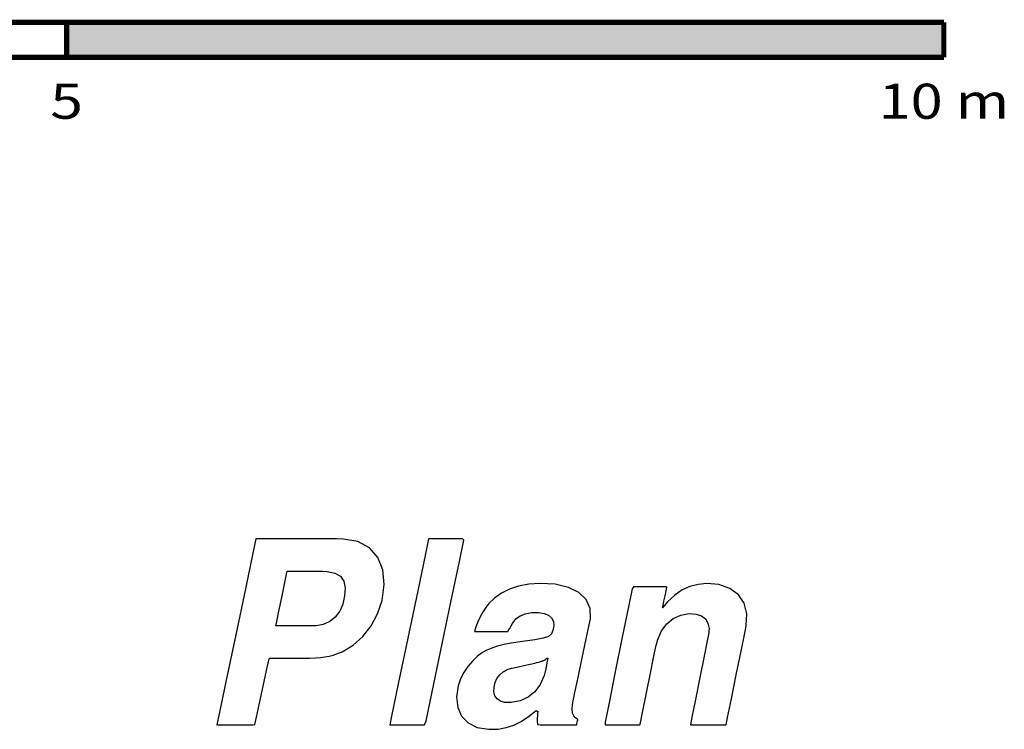
# Model space of a CAD drawing. Extents: x -2180 to 2214, y -864 to 2299.
# Drawn here: x 701 to 1262, y -749 to -344 of the extents above; entities that cross this region are included whole.
import ezdxf
from ezdxf.enums import TextEntityAlignment as Align

# ---------------------------------------------------------------- set-up
doc = ezdxf.new("R2010")
doc.units = 0
doc.header["$MEASUREMENT"] = 0
doc.linetypes.add('DCAD_Hidden', pattern=[36, 12, -6, 12, -6])
doc.layers.add('4', color=7, linetype='Continuous')
doc.layers.add('LAYER_1', color=12, linetype='DCAD_Hidden')

msp = doc.modelspace()

# ---------------------------------------------------------------- hatches: boundary and pattern name
at = {"layer": '4', "linetype": 'Continuous'}
msp.add_hatch(color=7, dxfattribs=at).paths.add_polyline_path([(727.49, -366), (1227.49, -366), (1227.49, -346), (727.49, -346)], flags=0)

# ---------------------------------------------------------------- linework, layer by layer
at = {"layer": '4', "color": 7, "linetype": 'Continuous', "ltscale": 194.355726, "const_width": 3, "flags": 128}
for points in [[(227.49, -346), (1227.49, -346)], [(727.49, -366), (727.49, -346)], [(1227.49, -366), (1227.49, -346)], [(227.49, -366), (1227.49, -366)]]:
    msp.add_lwpolyline(points, dxfattribs=at)
at = {"layer": 'LAYER_1', "color": 7, "linetype": 'Continuous', "ltscale": 0.75, "flags": 128}
for points in [[(835.36, -640.63), (833.64, -648.8), (829.38, -669.13), (823.89, -695.35), (818.48, -721.17), (814.46, -740.32), (813.16, -746.68), (815.2, -746.68), (819.56, -746.68), (824.96, -746.68), (830.12, -746.68), (833.76, -746.68), (834.76, -746.48), (835.68, -742.24), (837.43, -734.19), (839.5, -724.6), (841.43, -715.71), (842.72, -709.78), (843.22, -708.58), (845.88, -708.58), (850.48, -708.58), (855.78, -708.58), (860.53, -708.58), (863.5, -708.58), (865.93, -708.56), (869.38, -708.45), (872.25, -708.23), (874.75, -707.9), (877.1, -707.46), (879.49, -706.91), (884.6, -704.98), (890.82, -701.2), (896.34, -696.22), (901.03, -690.21), (904.73, -683.3), (907.3, -675.66), (908.56, -666.62), (907.74, -658.22), (904.85, -651.15), (900.06, -645.69), (893.52, -642.11), (885.37, -640.65), (881.32, -640.63), (872.49, -640.63), (860.58, -640.63), (848.5, -640.63), (839.12, -640.63), (835.36, -640.63)], [(933.78, -640.63), (932, -649.14), (927.58, -670.2), (921.94, -697.11), (916.48, -723.19), (912.59, -741.73), (911.67, -746.68), (914.02, -746.68), (918.46, -746.68), (923.69, -746.68), (928.45, -746.68), (931.44, -746.68), (932.35, -744.41), (935.62, -728.79), (940.83, -703.97), (946.55, -676.64), (951.41, -653.49), (953.98, -641.22), (953.15, -640.63), (949.6, -640.63), (944.6, -640.63), (939.45, -640.63), (935.41, -640.63), (933.78, -640.63)], [(846.79, -690.16), (847.28, -687.73), (848.51, -681.7), (850.1, -673.94), (851.65, -666.33), (852.78, -660.77), (853.18, -659.05), (855.05, -659.05), (858.87, -659.05), (863.52, -659.05), (867.9, -659.05), (870.88, -659.05), (871.57, -659.05), (871.8, -659.05), (872.22, -659.05), (872.71, -659.05), (873.14, -659.05), (873.42, -659.05), (876.08, -659.16), (880.41, -660.07), (883.54, -661.9), (885.48, -664.67), (886.26, -668.41), (885.89, -673.13), (884.87, -677.86), (883.14, -681.83), (880.62, -685.16), (877.46, -687.73), (873.78, -689.43), (869.72, -690.15), (867.78, -690.16), (863.8, -690.16), (858.37, -690.16), (852.83, -690.16), (848.52, -690.16), (846.79, -690.16)], [(1018.87, -743.5), (1017.48, -742.69), (1016.5, -741.5), (1015.92, -739.87), (1015.72, -737.76), (1015.87, -735.1), (1016.33, -732.06), (1017.14, -728.26), (1018.98, -719.53), (1021.32, -708.46), (1023.61, -697.64), (1025.3, -689.64), (1026, -686.19), (1025.9, -680.27), (1023.69, -675.23), (1019.53, -671.18), (1013.54, -668.23), (1005.89, -666.49), (997.3, -666.04), (990.94, -666.48), (985.14, -667.55), (979.92, -669.23), (975.3, -671.49), (971.29, -674.33), (968.23, -677.39), (966.46, -679.66), (964.85, -682.05), (963.38, -684.65), (962.01, -687.54), (960.7, -690.81), (959.97, -693.34), (962.28, -693.34), (966.45, -693.34), (971.36, -693.34), (975.88, -693.34), (978.89, -693.34), (980.01, -691.95), (981.6, -688.74), (983.59, -686.24), (986.03, -684.42), (988.98, -683.22), (992.5, -682.63), (996.36, -682.59), (999.59, -683.09), (1002.11, -684.1), (1003.9, -685.61), (1004.91, -687.6), (1005.11, -690.04), (1004.7, -692.76), (1003.92, -694.8), (1002.24, -696.23), (999.2, -697.27), (994.36, -698.17), (987.25, -699.16), (980.85, -700.07), (976.81, -700.83), (973.17, -701.74), (969.91, -702.8), (967.03, -704.03), (964.49, -705.45), (961.67, -707.52), (958.74, -710.23), (956.11, -713.31), (953.85, -716.73), (952, -720.45), (950.62, -724.43), (949.79, -730.56), (950.4, -736.72), (952.58, -741.75), (956.28, -745.56), (961.46, -748.06), (968.09, -749.17), (973.5, -749.03), (977.98, -748.22), (982.3, -746.76), (986.54, -744.66), (990.8, -741.9), (995.17, -738.5), (995.98, -739), (995.89, -740.31), (995.79, -741.56), (995.73, -742.89), (995.77, -744.46), (995.97, -746.4), (997.32, -746.68), (1001.26, -746.68), (1006.6, -746.68), (1012.05, -746.68), (1016.36, -746.68), (1018.23, -746.68), (1018.28, -746.46), (1018.39, -745.88), (1018.55, -745.11), (1018.7, -744.34), (1018.82, -743.74), (1018.87, -743.5)], [(1103.33, -746.68), (1104.2, -742.43), (1106.36, -731.84), (1109.16, -718.15), (1111.93, -704.59), (1114.02, -694.4), (1114.88, -690.18), (1115.27, -683.26), (1113.69, -677.27), (1110.36, -672.39), (1105.48, -668.79), (1099.25, -666.62), (1092.31, -666.04), (1087.37, -666.5), (1082.71, -667.69), (1078.3, -669.7), (1074.09, -672.59), (1070.06, -676.44), (1067.14, -679.94), (1067.42, -678.61), (1067.95, -676.09), (1068.59, -673.08), (1069.18, -670.27), (1069.58, -668.36), (1069.49, -667.94), (1067.12, -667.94), (1062.9, -667.94), (1057.97, -667.94), (1053.46, -667.94), (1050.52, -667.94), (1049.76, -669.05), (1047.69, -679.32), (1044.2, -696.61), (1040.22, -716.38), (1036.65, -734.06), (1034.43, -745.08), (1034.52, -746.68), (1037.37, -746.68), (1041.93, -746.68), (1047.03, -746.68), (1051.49, -746.68), (1054.14, -746.68), (1054.67, -745.45), (1056, -738.72), (1058.04, -728.4), (1060.26, -717.1), (1062.17, -707.43), (1063.24, -702), (1064.37, -697.9), (1066.62, -693.05), (1069.62, -689.08), (1073.29, -686.07), (1077.57, -684.09), (1082.37, -683.21), (1086.35, -683.42), (1089.35, -684.44), (1091.61, -686.21), (1093.05, -688.65), (1093.64, -691.68), (1093.31, -695.24), (1092.62, -698.62), (1090.84, -707.49), (1088.41, -719.67), (1085.9, -732.22), (1083.9, -742.19), (1083.01, -746.65), (1084.32, -746.68), (1088.02, -746.68), (1092.95, -746.68), (1097.93, -746.68), (1101.78, -746.68), (1103.33, -746.68)], [(995.38, -711.12), (996.57, -710.8), (997.55, -710.49), (998.36, -710.23), (999, -710.02), (999.49, -709.89), (999.86, -709.81), (1000.19, -709.49), (1000.51, -709.19), (1000.83, -708.93), (1001.16, -708.73), (1001.48, -708.61), (1001.73, -708.58), (1001.73, -708.58), (1001.73, -708.58), (1001.73, -708.58), (1001.73, -708.58), (1001.73, -708.58), (1001.71, -708.66), (1001.55, -709.55), (1001.27, -711.08), (1000.95, -712.84), (1000.66, -714.43), (1000.48, -715.42), (999.69, -718.52), (997.45, -723.67), (994.35, -727.81), (990.5, -730.91), (985.99, -732.94), (980.9, -733.9), (977.13, -733.85), (974.75, -733.14), (972.9, -731.86), (971.64, -730.07), (971.02, -727.82), (971.11, -725.17), (971.67, -722.54), (972.74, -720.16), (974.32, -718.06), (976.29, -716.33), (978.58, -715.05), (981.08, -714.34), (982.24, -714.1), (984.77, -713.53), (988.17, -712.75), (991.62, -711.97), (994.3, -711.36), (995.38, -711.12)]]:
    msp.add_lwpolyline(points, close=True, dxfattribs=at)

# ---------------------------------------------------------------- texts
at = {"layer": '4', "color": 7}
for s, p, p2 in [('5', (718.18, -401), (736.81, -401)), ('10 m', (1190.25, -401), (1264.74, -401))]:
    e = msp.add_text(s, height=20, dxfattribs=at)
    e.set_placement(p, p2, align=Align.FIT)
    e.dxf.unprotected_set("ltscale", 0)

doc.saveas('drawing.dxf')
